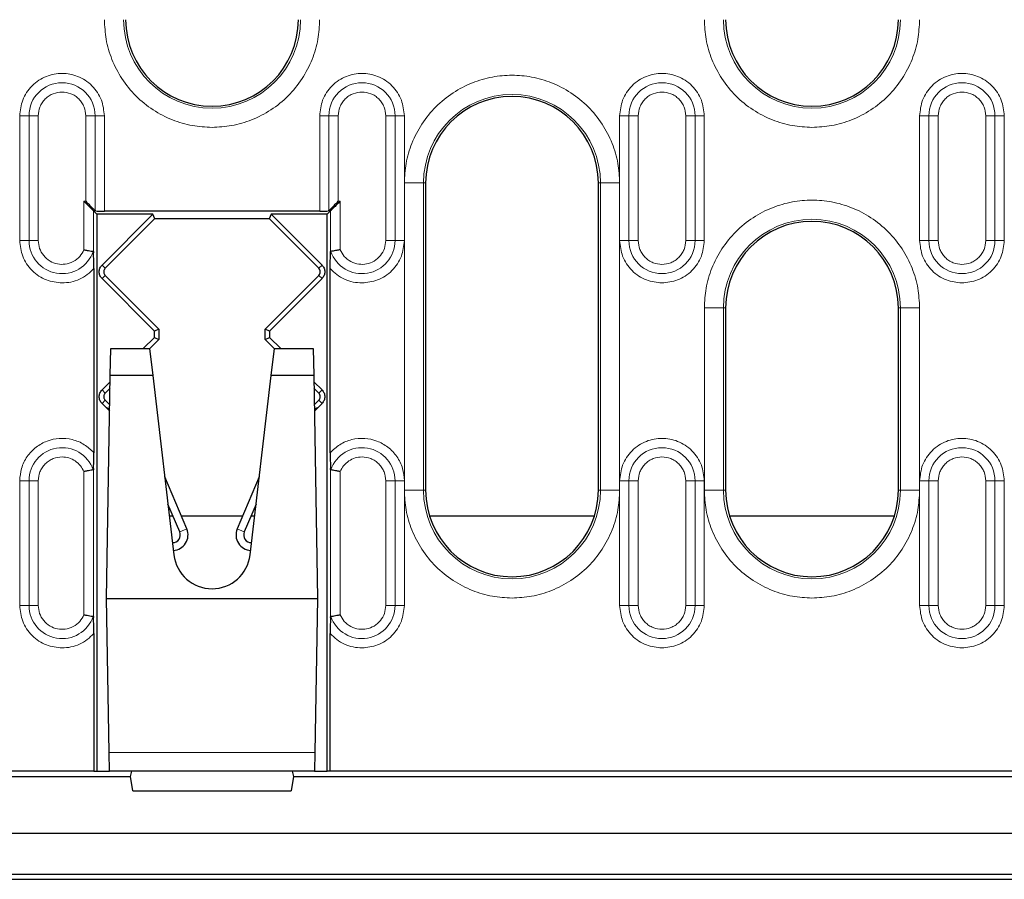
# Model space of a CAD drawing. Units: millimetres. Extents: x 0 to 420, y 0 to 297.
# Drawn here: x 269 to 294, y 88 to 110 of the extents above; entities that cross this region are included whole.
import ezdxf

# ---------------------------------------------------------------- set-up
doc = ezdxf.new("R2010")
doc.units = ezdxf.units.MM

msp = doc.modelspace()

# ---------------------------------------------------------------- linework, layer by layer
at = {"color": 8, "linetype": 'Continuous', "lineweight": 18}
for p, q in [((268.5593, 107.5653), (268.8014, 107.5653)), ((268.5593, 107.5653), (268.5593, 104.3153)), ((268.8014, 107.5653), (268.8014, 104.3153)), ((269.0434, 107.5653), (268.8014, 107.5653)), ((269.0434, 104.3153), (269.0434, 107.5653)), ((270.2796, 107.5653), (270.2796, 105.3383)), ((270.2796, 107.5653), (270.5217, 107.5653)), ((270.5217, 105.0962), (270.5217, 107.5653)), ((270.7638, 107.5653), (270.5217, 107.5653)), ((270.7638, 105.0814), (270.7638, 107.5653)), ((276.3718, 107.5653), (276.3718, 105.0814)), ((276.3718, 107.5653), (276.6139, 107.5653)), ((276.6139, 107.5653), (276.6139, 105.0962)), ((276.8559, 107.5653), (276.6139, 107.5653)), ((276.8559, 105.3383), (276.8559, 107.5653)), ((278.0921, 107.5653), (278.0921, 104.3153)), ((278.0921, 107.5653), (278.3342, 107.5653)), ((278.3342, 104.3153), (278.3342, 107.5653)), ((278.5763, 107.5653), (278.3342, 107.5653)), ((278.5763, 104.3153), (278.5763, 107.5653)), ((284.1843, 107.5653), (284.4264, 107.5653)), ((284.1843, 107.5653), (284.1843, 104.3153)), ((284.4264, 107.5653), (284.4264, 104.3153)), ((284.6684, 107.5653), (284.4264, 107.5653)), ((284.6684, 104.3153), (284.6684, 107.5653)), ((285.9046, 107.5653), (285.9046, 104.3153)), ((286.1467, 107.5653), (285.9046, 107.5653)), ((286.1467, 104.3153), (286.1467, 107.5653)), ((286.1467, 107.5653), (286.3888, 107.5653)), ((286.3888, 104.3153), (286.3888, 107.5653)), ((291.9968, 107.5653), (292.2389, 107.5653)), ((291.9968, 107.5653), (291.9968, 104.3153)), ((292.2389, 107.5653), (292.2389, 104.3153)), ((292.4809, 107.5653), (292.2389, 107.5653)), ((292.4809, 104.3153), (292.4809, 107.5653)), ((293.7171, 107.5653), (293.7171, 104.3153)), ((293.9592, 107.5653), (293.7171, 107.5653)), ((293.9592, 104.3153), (293.9592, 107.5653)), ((293.9592, 107.5653), (294.2013, 107.5653)), ((294.2013, 104.3153), (294.2013, 107.5653)), ((278.5772, 105.8153), (278.5772, 97.8153)), ((279.0765, 105.8153), (278.5772, 105.8153)), ((279.0765, 97.8153), (279.0765, 105.8153)), ((279.0765, 105.8153), (279.1303, 105.8153)), ((283.6303, 105.8153), (283.6841, 105.8153)), ((283.6841, 105.8153), (283.6841, 97.8153)), ((284.1834, 105.8153), (283.6841, 105.8153)), ((284.1834, 97.8153), (284.1834, 105.8153)), ((270.2323, 105.3383), (270.2796, 105.3383)), ((270.2323, 105.3383), (270.2323, 104.078)), ((276.8559, 105.3383), (276.9033, 105.3383)), ((276.9033, 104.078), (276.9033, 105.3383)), ((270.4819, 105.0886), (270.5402, 105.0886)), ((270.4819, 104.0006), (270.4819, 105.0886)), ((276.5954, 105.0886), (276.6536, 105.0886)), ((276.6536, 105.0886), (276.6536, 104.0006)), ((268.5593, 104.3153), (268.8014, 104.3153)), ((269.0434, 104.3153), (268.8014, 104.3153)), ((278.0921, 104.3153), (278.3342, 104.3153)), ((278.5763, 104.3153), (278.3342, 104.3153)), ((284.1843, 104.3153), (284.4264, 104.3153)), ((284.6684, 104.3153), (284.4264, 104.3153)), ((285.9046, 104.3153), (286.1467, 104.3153)), ((286.3888, 104.3153), (286.1467, 104.3153)), ((291.9968, 104.3153), (292.2389, 104.3153)), ((292.4809, 104.3153), (292.2389, 104.3153)), ((293.7171, 104.3153), (293.9592, 104.3153)), ((294.2013, 104.3153), (293.9592, 104.3153)), ((270.7869, 103.5962), (270.7035, 103.6796)), ((276.4321, 103.6796), (276.3487, 103.5962)), ((270.7035, 103.326), (270.7869, 103.4094)), ((276.4321, 103.326), (276.3487, 103.4094)), ((286.3897, 102.5653), (286.3897, 97.8153)), ((286.889, 102.5653), (286.3897, 102.5653)), ((286.889, 97.8153), (286.889, 102.5653)), ((286.889, 102.5653), (286.9428, 102.5653)), ((291.4428, 102.5653), (291.4966, 102.5653)), ((291.4966, 102.5653), (291.4966, 97.8153)), ((291.9959, 102.5653), (291.4966, 102.5653)), ((291.9959, 97.8153), (291.9959, 102.5653)), ((270.7869, 100.3462), (270.7035, 100.4296)), ((276.4321, 100.4296), (276.3487, 100.3462)), ((270.7035, 100.076), (270.7869, 100.1594)), ((276.3487, 100.1594), (276.4321, 100.076)), ((270.2323, 98.3026), (270.2323, 94.578)), ((270.4819, 94.5006), (270.4819, 98.38)), ((276.6536, 98.38), (276.6536, 94.5006)), ((276.9033, 94.578), (276.9033, 98.3026)), ((268.5593, 98.0653), (268.8014, 98.0653)), ((268.5593, 98.0653), (268.5593, 94.8153)), ((268.8014, 98.0653), (268.8014, 94.8153)), ((269.0434, 98.0653), (268.8014, 98.0653)), ((269.0434, 94.8153), (269.0434, 98.0653)), ((278.0921, 98.0653), (278.0921, 94.8153)), ((278.0921, 98.0653), (278.3342, 98.0653)), ((278.3342, 94.8153), (278.3342, 98.0653)), ((278.5763, 98.0653), (278.3342, 98.0653)), ((278.5763, 94.8153), (278.5763, 98.0653)), ((284.1843, 98.0653), (284.4264, 98.0653)), ((284.1843, 98.0653), (284.1843, 94.8153)), ((284.4264, 98.0653), (284.4264, 94.8153)), ((284.6684, 98.0653), (284.4264, 98.0653)), ((284.6684, 94.8153), (284.6684, 98.0653)), ((285.9046, 98.0653), (285.9046, 94.8153)), ((286.1467, 98.0653), (285.9046, 98.0653)), ((286.1467, 94.8153), (286.1467, 98.0653)), ((286.1467, 98.0653), (286.3888, 98.0653)), ((286.3888, 94.8153), (286.3888, 98.0653)), ((291.9968, 98.0653), (292.2389, 98.0653)), ((291.9968, 98.0653), (291.9968, 94.8153)), ((292.2389, 98.0653), (292.2389, 94.8153)), ((292.4809, 98.0653), (292.2389, 98.0653)), ((292.4809, 94.8153), (292.4809, 98.0653)), ((293.7171, 98.0653), (293.7171, 94.8153)), ((293.9592, 98.0653), (293.7171, 98.0653)), ((293.9592, 94.8153), (293.9592, 98.0653)), ((293.9592, 98.0653), (294.2013, 98.0653)), ((294.2013, 94.8153), (294.2013, 98.0653)), ((279.0765, 97.8153), (278.5772, 97.8153)), ((279.0765, 97.8153), (279.1303, 97.8153)), ((283.6841, 97.8153), (283.6303, 97.8153)), ((283.6841, 97.8153), (284.1834, 97.8153)), ((286.889, 97.8153), (286.3897, 97.8153)), ((286.889, 97.8153), (286.9428, 97.8153)), ((291.4966, 97.8153), (291.4428, 97.8153)), ((291.4966, 97.8153), (291.9959, 97.8153)), ((272.7269, 96.7309), (272.911, 96.809)), ((274.2246, 96.809), (274.4087, 96.7309)), ((272.5428, 96.4065), (272.5428, 96.4527)), ((274.5928, 96.4527), (274.5928, 96.4065)), ((268.5593, 94.8153), (268.8014, 94.8153)), ((269.0434, 94.8153), (268.8014, 94.8153)), ((278.0921, 94.8153), (278.3342, 94.8153)), ((278.5763, 94.8153), (278.3342, 94.8153)), ((284.1843, 94.8153), (284.4264, 94.8153)), ((284.6684, 94.8153), (284.4264, 94.8153)), ((285.9046, 94.8153), (286.1467, 94.8153)), ((286.3888, 94.8153), (286.1467, 94.8153)), ((291.9968, 94.8153), (292.2389, 94.8153)), ((292.4809, 94.8153), (292.2389, 94.8153)), ((293.7171, 94.8153), (293.9592, 94.8153)), ((294.2013, 94.8153), (293.9592, 94.8153)), ((270.8878, 90.9941), (276.2478, 90.9941))]:
    msp.add_line(p, q, dxfattribs=at)
at = {"color": 7, "linetype": 'Continuous', "lineweight": 25}
for p, q in [((279.1303, 105.8153), (279.1303, 97.8153)), ((283.6303, 97.8153), (283.6303, 105.8153)), ((270.4819, 105.0886), (270.5678, 105.0028)), ((270.5402, 105.0886), (270.5217, 105.0962)), ((270.5678, 105.0028), (270.5678, 90.5028)), ((272.0267, 105.0028), (270.5678, 105.0028)), ((270.7035, 103.6796), (272.0267, 105.0028)), ((276.3718, 105.0814), (270.7638, 105.0814)), ((272.077, 104.8813), (272.0267, 105.0028)), ((272.077, 104.8813), (272.0685, 104.8778)), ((275.0585, 104.8813), (272.077, 104.8813)), ((275.1088, 105.0028), (275.0585, 104.8813)), ((275.0671, 104.8778), (275.0585, 104.8813)), ((276.5678, 105.0028), (275.1088, 105.0028)), ((275.1088, 105.0028), (276.4321, 103.6796)), ((276.6536, 105.0886), (276.5678, 105.0028)), ((276.5678, 90.5028), (276.5678, 105.0028)), ((276.6139, 105.0962), (276.5954, 105.0886)), ((272.0685, 104.8778), (270.7869, 103.5962)), ((276.3487, 103.5962), (275.0671, 104.8778)), ((270.4892, 103.5873), (270.4892, 98.7933)), ((270.7869, 103.4094), (272.1857, 102.0106)), ((274.9499, 102.0106), (276.3487, 103.4094)), ((276.6464, 98.7933), (276.6464, 103.5873)), ((272.0678, 101.9617), (270.7035, 103.326)), ((276.4321, 103.326), (275.0678, 101.9617)), ((286.9428, 102.5653), (286.9428, 97.8153)), ((291.4428, 97.8153), (291.4428, 102.5653)), ((272.1857, 102.0106), (272.0678, 101.9617)), ((272.0678, 101.7938), (272.0678, 101.9617)), ((272.1857, 102.0106), (272.1857, 101.745)), ((275.0678, 101.9617), (274.9499, 102.0106)), ((274.9499, 101.745), (274.9499, 102.0106)), ((275.0678, 101.9617), (275.0678, 101.7938)), ((271.7767, 101.5028), (272.0678, 101.7938)), ((272.1857, 101.745), (271.9429, 101.5022)), ((272.0678, 101.7938), (272.1857, 101.745)), ((274.9499, 101.745), (275.0678, 101.7938)), ((275.1927, 101.5022), (274.9499, 101.745)), ((275.0678, 101.7938), (275.3588, 101.5028)), ((270.919, 100.8029), (270.9312, 101.5028)), ((270.9312, 101.5028), (271.9428, 101.5028)), ((271.9428, 101.5028), (272.0252, 100.8029)), ((275.1104, 100.8029), (275.1928, 101.5028)), ((275.1928, 101.5028), (276.2043, 101.5028)), ((276.2043, 101.5028), (276.2165, 100.8029)), ((270.8178, 95.0028), (270.919, 100.8029)), ((272.0252, 100.8029), (270.919, 100.8029)), ((272.0252, 100.8029), (272.5746, 96.1359)), ((274.5609, 96.1359), (275.1104, 100.8029)), ((276.2165, 100.8029), (275.1104, 100.8029)), ((276.2165, 100.8029), (276.3178, 95.0028)), ((270.7035, 100.4296), (270.9162, 100.6423)), ((276.2193, 100.6423), (276.4321, 100.4296)), ((270.9133, 100.4726), (270.7869, 100.3462)), ((276.3487, 100.3462), (276.2223, 100.4726)), ((270.9029, 99.8767), (270.7035, 100.076)), ((270.7869, 100.1594), (270.9057, 100.0406)), ((276.2298, 100.0406), (276.3487, 100.1594)), ((276.4321, 100.076), (276.2327, 99.8767)), ((270.9037, 99.9229), (270.8271, 99.9617)), ((276.3085, 99.9617), (276.2319, 99.9229)), ((272.911, 96.809), (272.3359, 98.1639)), ((274.7997, 98.1639), (274.2246, 96.809)), ((272.7269, 96.7309), (272.4193, 97.4556)), ((274.7163, 97.4556), (274.4087, 96.7309)), ((272.5507, 97.1458), (272.4557, 97.1458)), ((274.3675, 97.1458), (272.768, 97.1458)), ((274.6798, 97.1458), (274.5848, 97.1458)), ((283.5284, 97.1458), (279.2322, 97.1458)), ((291.3409, 97.1458), (287.0447, 97.1458)), ((272.5373, 96.4527), (272.5428, 96.4527)), ((274.5928, 96.4527), (274.5982, 96.4527)), ((270.8178, 95.0028), (276.3178, 95.0028)), ((270.8878, 90.9941), (270.8178, 95.0028)), ((276.3178, 95.0028), (276.2478, 90.9941)), ((270.4892, 94.0873), (270.4892, 90.5028)), ((276.6464, 90.5028), (276.6464, 94.0873)), ((270.8963, 90.5028), (270.8878, 90.9941)), ((276.2478, 90.9941), (276.2392, 90.5028)), ((270.4892, 90.5028), (260.5676, 90.5028)), ((267.8194, 90.3653), (271.4428, 90.3653)), ((270.4892, 90.5028), (270.5678, 90.5028)), ((270.5678, 90.5028), (270.8963, 90.5028)), ((276.2392, 90.5028), (270.8963, 90.5028)), ((271.4428, 90.3653), (271.4796, 90.5028)), ((271.5089, 89.9903), (271.4428, 90.3653)), ((275.6928, 90.3653), (275.6267, 89.9903)), ((275.6559, 90.5028), (275.6928, 90.3653)), ((275.6928, 90.3653), (333.9428, 90.3653)), ((276.2392, 90.5028), (276.5678, 90.5028)), ((276.6464, 90.5028), (276.5678, 90.5028)), ((332.9892, 90.5028), (276.6464, 90.5028)), ((271.5089, 89.9903), (275.6267, 89.9903)), ((242.4428, 88.8903), (367.1928, 88.8903)), ((367.1928, 87.8153), (242.4428, 87.8153)), ((241.2229, 87.6903), (368.4127, 87.6903))]:
    msp.add_line(p, q, dxfattribs=at)
at = {"color": 8, "linetype": 'Continuous', "lineweight": 18}
for centre, radius, start, end in [((273.5678, 110.0653), 2.3038, 180, 0), ((289.1928, 110.0653), 2.3038, 180, 0), ((269.6615, 107.5653), 0.8602, 0, 180), ((277.474, 107.5653), 0.8602, 0, 180), ((285.2865, 107.5653), 0.8602, 0, 180), ((293.099, 107.5653), 0.8602, 0, 180), ((281.3803, 105.8153), 2.3038, 0, 180), ((289.1928, 102.5653), 2.3038, 0, 180), ((269.6615, 104.3153), 0.8602, 180, 340.89827), ((277.474, 104.3153), 0.8602, 199.10173, 0), ((285.2865, 104.3153), 0.8602, 180, 0), ((293.099, 104.3153), 0.8602, 180, 0), ((269.6615, 98.0653), 0.8602, 19.10173, 180), ((277.474, 98.0653), 0.8602, 0, 160.89827), ((285.2865, 98.0653), 0.8602, 0, 180), ((293.099, 98.0653), 0.8602, 0, 180), ((281.3803, 97.8153), 2.3038, 180, 0), ((289.1928, 97.8153), 2.3038, 180, 0), ((269.6615, 94.8153), 0.8602, 180, 340.89827), ((277.474, 94.8153), 0.8602, 199.10173, 0), ((285.2865, 94.8153), 0.8602, 180, 0), ((293.099, 94.8153), 0.8602, 180, 0)]:
    msp.add_arc(centre, radius, start, end, dxfattribs=at)
at = {"color": 7, "linetype": 'Continuous', "lineweight": 25}
for centre, radius, start, end in [((273.5678, 110.0653), 2.25, 180, 0), ((289.1928, 110.0653), 2.25, 180, 0), ((281.3803, 105.8153), 2.25, 0, 180), ((289.1928, 102.5653), 2.25, 0, 180), ((281.3803, 97.8153), 2.25, 180, 0), ((289.1928, 97.8153), 2.25, 180, 0), ((272.5428, 96.6527), 0.2, 270, 23), ((272.5428, 96.6527), 0.4, 272.5866, 23), ((274.5928, 96.6527), 0.4, 157, 267.4134), ((274.5928, 96.6527), 0.2, 157, 270), ((273.5678, 96.2528), 1, 186.71464, 353.28536)]:
    msp.add_arc(centre, radius, start, end, dxfattribs=at)
for centre, start_param, end_param in [((270.7638, 105.0945), 3.6057439, 4.712389), ((276.3718, 105.0945), 4.712389, 5.819034)]:
    msp.add_ellipse(centre, major_axis=(0.25, 0), ratio=0.0524078, start_param=start_param, end_param=end_param, dxfattribs=at)
at = {"color": 8, "linetype": 'Continuous', "lineweight": 18}
for points, knots in [([(270.7647, 110.0653), (270.7738, 109.8943), (270.7925, 109.5422), (270.9485, 109.0197), (271.2071, 108.5173), (271.5717, 108.0692), (272.0198, 107.7046), (272.5222, 107.446), (273.0446, 107.29), (273.3968, 107.2713), (273.5678, 107.2622)], [0, 0, 0, 0, 0.116516, 0.2400113, 0.3686408, 0.5, 0.6313592, 0.7599887, 0.883484, 1, 1, 1, 1]), ([(273.5678, 107.2622), (273.7387, 107.2713), (274.0909, 107.29), (274.6133, 107.446), (275.1157, 107.7046), (275.5639, 108.0692), (275.9285, 108.5173), (276.1871, 109.0197), (276.343, 109.5422), (276.3618, 109.8943), (276.3709, 110.0653)], [0, 0, 0, 0, 0.116516, 0.2400113, 0.3686408, 0.5, 0.6313592, 0.7599887, 0.883484, 1, 1, 1, 1]), ([(286.3897, 110.0653), (286.3988, 109.8943), (286.4175, 109.5422), (286.5735, 109.0197), (286.8321, 108.5173), (287.1967, 108.0692), (287.6448, 107.7046), (288.1472, 107.446), (288.6696, 107.29), (289.0218, 107.2713), (289.1928, 107.2622)], [0, 0, 0, 0, 0.116516, 0.2400113, 0.3686408, 0.5, 0.6313592, 0.7599887, 0.883484, 1, 1, 1, 1]), ([(289.1928, 107.2622), (289.3637, 107.2713), (289.7159, 107.29), (290.2383, 107.446), (290.7407, 107.7046), (291.1889, 108.0692), (291.5535, 108.5173), (291.8121, 109.0197), (291.968, 109.5422), (291.9868, 109.8943), (291.9959, 110.0653)], [0, 0, 0, 0, 0.116516, 0.2400113, 0.3686408, 0.5, 0.6313592, 0.7599887, 0.883484, 1, 1, 1, 1]), ([(270.7638, 107.5653), (270.749, 107.7039), (270.7264, 107.9172), (270.5889, 108.1739), (270.4467, 108.3503), (270.2701, 108.4934), (270.0135, 108.6266), (269.6615, 108.6941), (269.3096, 108.6266), (269.053, 108.4934), (268.8764, 108.3503), (268.7341, 108.1739), (268.5967, 107.9172), (268.574, 107.7039), (268.5593, 107.5653)], [0, 0, 0, 0, 0.1197284, 0.1841803, 0.25, 0.3158197, 0.3802716, 0.5, 0.6197284, 0.6841803, 0.75, 0.8158197, 0.8802716, 1, 1, 1, 1]), ([(278.5763, 107.5653), (278.5615, 107.7039), (278.5389, 107.9172), (278.4014, 108.1739), (278.2592, 108.3503), (278.0826, 108.4934), (277.826, 108.6266), (277.474, 108.6941), (277.1221, 108.6266), (276.8655, 108.4934), (276.6889, 108.3503), (276.5466, 108.1739), (276.4092, 107.9172), (276.3865, 107.7039), (276.3718, 107.5653)], [0, 0, 0, 0, 0.1197284, 0.1841803, 0.25, 0.3158197, 0.3802716, 0.5, 0.6197284, 0.6841803, 0.75, 0.8158197, 0.8802716, 1, 1, 1, 1]), ([(284.1834, 105.8153), (284.1743, 105.9863), (284.1555, 106.3384), (283.9996, 106.8609), (283.741, 107.3632), (283.3764, 107.8115), (282.9282, 108.1756), (282.4258, 108.4359), (281.9034, 108.5861), (281.3803, 108.6341), (280.8571, 108.5861), (280.3347, 108.4359), (279.8323, 108.1756), (279.3842, 107.8115), (279.0196, 107.3632), (278.761, 106.8609), (278.605, 106.3384), (278.5863, 105.9863), (278.5772, 105.8153)], [0, 0, 0, 0, 0.058258, 0.1200057, 0.1843204, 0.25, 0.3156796, 0.3799943, 0.441742, 0.5, 0.558258, 0.6200057, 0.6843204, 0.75, 0.8156796, 0.8799943, 0.941742, 1, 1, 1, 1]), ([(286.3888, 107.5653), (286.374, 107.7039), (286.3514, 107.9172), (286.2139, 108.1739), (286.0717, 108.3503), (285.8951, 108.4934), (285.6385, 108.6266), (285.2865, 108.6941), (284.9346, 108.6266), (284.678, 108.4934), (284.5014, 108.3503), (284.3591, 108.1739), (284.2217, 107.9172), (284.199, 107.7039), (284.1843, 107.5653)], [0, 0, 0, 0, 0.1197284, 0.1841803, 0.25, 0.3158197, 0.3802716, 0.5, 0.6197284, 0.6841803, 0.75, 0.8158197, 0.8802716, 1, 1, 1, 1]), ([(294.2013, 107.5653), (294.1865, 107.7039), (294.1639, 107.9172), (294.0264, 108.1739), (293.8842, 108.3503), (293.7076, 108.4934), (293.451, 108.6266), (293.099, 108.6941), (292.7471, 108.6266), (292.4905, 108.4934), (292.3139, 108.3503), (292.1716, 108.1739), (292.0342, 107.9172), (292.0115, 107.7039), (291.9968, 107.5653)], [0, 0, 0, 0, 0.1197284, 0.1841803, 0.25, 0.3158197, 0.3802716, 0.5, 0.6197284, 0.6841803, 0.75, 0.8158197, 0.8802716, 1, 1, 1, 1]), ([(269.0434, 107.5653), (269.0517, 107.643), (269.0645, 107.7631), (269.1415, 107.9071), (269.2214, 108.0055), (269.3198, 108.0853), (269.4638, 108.1623), (269.5838, 108.1751), (269.6615, 108.1834)], [0, 0, 0, 0, 0.2394429, 0.3697907, 0.5000001, 0.6303478, 0.7605571, 1, 1, 1, 1]), ([(269.6615, 108.1834), (269.7393, 108.1751), (269.8593, 108.1623), (270.0033, 108.0853), (270.1017, 108.0054), (270.1816, 107.9071), (270.2585, 107.763), (270.2713, 107.643), (270.2796, 107.5653)], [0, 0, 0, 0, 0.2394429, 0.3697907, 0.5000001, 0.6303478, 0.7605571, 1, 1, 1, 1]), ([(276.8559, 107.5653), (276.8642, 107.643), (276.877, 107.7631), (276.954, 107.9071), (277.0339, 108.0055), (277.1323, 108.0853), (277.2763, 108.1623), (277.3963, 108.1751), (277.474, 108.1834)], [0, 0, 0, 0, 0.2394429, 0.3697907, 0.5000001, 0.6303478, 0.7605571, 1, 1, 1, 1]), ([(277.474, 108.1834), (277.5518, 108.1751), (277.6718, 108.1623), (277.8158, 108.0853), (277.9142, 108.0054), (277.9941, 107.9071), (278.071, 107.763), (278.0838, 107.643), (278.0921, 107.5653)], [0, 0, 0, 0, 0.23944295, 0.36979073, 0.50000006, 0.63034779, 0.76055705, 1, 1, 1, 1]), ([(284.6684, 107.5653), (284.6767, 107.643), (284.6895, 107.7631), (284.7665, 107.9071), (284.8464, 108.0055), (284.9448, 108.0853), (285.0888, 108.1623), (285.2088, 108.1751), (285.2865, 108.1834)], [0, 0, 0, 0, 0.2394429, 0.3697907, 0.5000001, 0.6303478, 0.7605571, 1, 1, 1, 1]), ([(285.2865, 108.1834), (285.3643, 108.1751), (285.4843, 108.1623), (285.6283, 108.0853), (285.7267, 108.0054), (285.8066, 107.9071), (285.8835, 107.763), (285.8963, 107.643), (285.9046, 107.5653)], [0, 0, 0, 0, 0.23944295, 0.36979073, 0.50000006, 0.63034779, 0.76055705, 1, 1, 1, 1]), ([(292.4809, 107.5653), (292.4892, 107.643), (292.502, 107.7631), (292.579, 107.9071), (292.6589, 108.0055), (292.7573, 108.0853), (292.9013, 108.1623), (293.0213, 108.1751), (293.099, 108.1834)], [0, 0, 0, 0, 0.2394429, 0.3697907, 0.5000001, 0.6303478, 0.7605571, 1, 1, 1, 1]), ([(293.099, 108.1834), (293.1768, 108.1751), (293.2968, 108.1623), (293.4408, 108.0853), (293.5392, 108.0054), (293.6191, 107.9071), (293.696, 107.763), (293.7088, 107.643), (293.7171, 107.5653)], [0, 0, 0, 0, 0.2394429, 0.3697907, 0.5000001, 0.6303478, 0.7605571, 1, 1, 1, 1]), ([(291.9959, 102.5653), (291.9868, 102.7363), (291.968, 103.0884), (291.8121, 103.6109), (291.5535, 104.1132), (291.1889, 104.5615), (290.7407, 104.9256), (290.2383, 105.1859), (289.7159, 105.3361), (289.1928, 105.3841), (288.6696, 105.3361), (288.1472, 105.1859), (287.6448, 104.9256), (287.1967, 104.5615), (286.8321, 104.1132), (286.5735, 103.6109), (286.4175, 103.0884), (286.3988, 102.7363), (286.3897, 102.5653)], [0, 0, 0, 0, 0.058258, 0.1200057, 0.1843204, 0.25, 0.3156796, 0.3799943, 0.441742, 0.5, 0.558258, 0.6200057, 0.6843204, 0.75, 0.8156796, 0.8799943, 0.941742, 1, 1, 1, 1]), ([(268.5593, 104.3153), (268.574, 104.1766), (268.5967, 103.9633), (268.7341, 103.7067), (268.8764, 103.5301), (269.053, 103.3879), (269.3096, 103.2504), (269.5229, 103.2278), (269.6615, 103.2131)], [0, 0, 0, 0, 0.2394568, 0.3683607, 0.5, 0.6316393, 0.7605432, 1, 1, 1, 1]), ([(270.2323, 104.078), (270.1998, 104.0172), (270.1328, 103.8919), (269.9577, 103.7587), (269.7514, 103.6912), (269.5383, 103.6979), (269.339, 103.7735), (269.1744, 103.9151), (269.0639, 104.1052), (269.0501, 104.2467), (269.0434, 104.3153)], [0, 0, 0, 0, 0.1212402, 0.25, 0.3787598, 0.5, 0.6212402, 0.75, 0.8787598, 1, 1, 1, 1]), ([(278.0921, 104.3153), (278.0855, 104.2467), (278.0717, 104.1052), (277.9611, 103.9151), (277.7966, 103.7735), (277.5973, 103.6979), (277.3842, 103.6912), (277.1779, 103.7587), (277.0028, 103.8919), (276.9358, 104.0172), (276.9033, 104.078)], [0, 0, 0, 0, 0.1212402, 0.25, 0.3787598, 0.5, 0.6212402, 0.75, 0.8787598, 1, 1, 1, 1]), ([(277.474, 103.2131), (277.6127, 103.2278), (277.826, 103.2504), (278.0826, 103.3879), (278.2592, 103.5301), (278.4014, 103.7067), (278.5389, 103.9633), (278.5615, 104.1766), (278.5763, 104.3153)], [0, 0, 0, 0, 0.23945684, 0.36836066, 0.5, 0.63163934, 0.76054316, 1, 1, 1, 1]), ([(284.1843, 104.3153), (284.199, 104.1766), (284.2217, 103.9633), (284.3591, 103.7067), (284.5014, 103.5301), (284.678, 103.3879), (284.9346, 103.2504), (285.1479, 103.2278), (285.2865, 103.2131)], [0, 0, 0, 0, 0.2394568, 0.3683607, 0.5, 0.6316393, 0.7605432, 1, 1, 1, 1]), ([(285.9046, 104.3153), (285.8963, 104.2376), (285.8835, 104.1175), (285.8065, 103.9735), (285.7266, 103.8752), (285.6283, 103.7949), (285.4843, 103.7203), (285.2865, 103.6822), (285.0888, 103.7204), (284.9447, 103.7949), (284.8464, 103.8753), (284.7665, 103.9735), (284.6895, 104.1176), (284.6767, 104.2376), (284.6684, 104.3153)], [0, 0, 0, 0, 0.1197215, 0.1848954, 0.25, 0.3151739, 0.3802785, 0.5, 0.6197215, 0.6848954, 0.75, 0.8151739, 0.8802785, 1, 1, 1, 1]), ([(285.2865, 103.2131), (285.4252, 103.2278), (285.6385, 103.2504), (285.8951, 103.3879), (286.0717, 103.5301), (286.2139, 103.7067), (286.3514, 103.9633), (286.374, 104.1766), (286.3888, 104.3153)], [0, 0, 0, 0, 0.2394568, 0.3683607, 0.5, 0.6316393, 0.7605432, 1, 1, 1, 1]), ([(291.9968, 104.3153), (292.0115, 104.1766), (292.0342, 103.9633), (292.1716, 103.7067), (292.3139, 103.5301), (292.4905, 103.3879), (292.7471, 103.2504), (292.9604, 103.2278), (293.099, 103.2131)], [0, 0, 0, 0, 0.2394568, 0.3683607, 0.5, 0.6316393, 0.7605432, 1, 1, 1, 1]), ([(293.7171, 104.3153), (293.7088, 104.2376), (293.696, 104.1175), (293.619, 103.9735), (293.5391, 103.8752), (293.4408, 103.7949), (293.2968, 103.7203), (293.099, 103.6822), (292.9013, 103.7204), (292.7572, 103.7949), (292.6589, 103.8753), (292.579, 103.9735), (292.502, 104.1176), (292.4892, 104.2376), (292.4809, 104.3153)], [0, 0, 0, 0, 0.1197215, 0.1848954, 0.25, 0.3151739, 0.3802785, 0.5, 0.6197215, 0.6848954, 0.75, 0.8151739, 0.8802785, 1, 1, 1, 1]), ([(293.099, 103.2131), (293.2377, 103.2278), (293.451, 103.2504), (293.7076, 103.3879), (293.8842, 103.5301), (294.0264, 103.7067), (294.1639, 103.9633), (294.1865, 104.1766), (294.2013, 104.3153)], [0, 0, 0, 0, 0.23945684, 0.36836066, 0.5, 0.63163934, 0.76054316, 1, 1, 1, 1]), ([(269.6615, 103.2131), (269.7387, 103.2177), (269.8948, 103.2272), (270.1187, 103.3042), (270.3245, 103.4215), (270.4347, 103.5325), (270.4892, 103.5873)], [0, 0, 0, 0, 0.24716047, 0.5, 0.75283953, 1, 1, 1, 1]), ([(276.6464, 103.5873), (276.7009, 103.5325), (276.811, 103.4215), (277.0168, 103.3042), (277.2408, 103.2272), (277.3969, 103.2177), (277.474, 103.2131)], [0, 0, 0, 0, 0.24716047, 0.5, 0.75283953, 1, 1, 1, 1]), ([(270.4892, 98.7933), (270.4105, 98.8686), (270.2493, 99.0228), (269.9315, 99.1512), (269.5939, 99.1826), (269.2668, 99.1116), (268.9744, 98.9489), (268.7416, 98.7023), (268.5878, 98.3961), (268.5687, 98.1738), (268.5593, 98.0653)], [0, 0, 0, 0, 0.1220958, 0.25, 0.3779042, 0.5, 0.6220958, 0.75, 0.8779042, 1, 1, 1, 1]), ([(278.5763, 98.0653), (278.5669, 98.1738), (278.5478, 98.3961), (278.394, 98.7023), (278.1612, 98.9489), (277.8687, 99.1116), (277.5417, 99.1826), (277.204, 99.1512), (276.8862, 99.0228), (276.7251, 98.8686), (276.6464, 98.7933)], [0, 0, 0, 0, 0.1220958, 0.25, 0.3779042, 0.5, 0.6220958, 0.75, 0.8779042, 1, 1, 1, 1]), ([(286.3888, 98.0653), (286.374, 98.2039), (286.3514, 98.4172), (286.2139, 98.6739), (286.0717, 98.8503), (285.8951, 98.9934), (285.6385, 99.1266), (285.2865, 99.1941), (284.9346, 99.1266), (284.678, 98.9934), (284.5014, 98.8503), (284.3591, 98.6739), (284.2217, 98.4172), (284.199, 98.2039), (284.1843, 98.0653)], [0, 0, 0, 0, 0.11972842, 0.18418033, 0.25, 0.31581967, 0.38027158, 0.5, 0.61972842, 0.68418033, 0.75, 0.81581967, 0.88027158, 1, 1, 1, 1]), ([(294.2013, 98.0653), (294.1865, 98.2039), (294.1639, 98.4172), (294.0264, 98.6739), (293.8842, 98.8503), (293.7076, 98.9934), (293.451, 99.1266), (293.099, 99.1941), (292.7471, 99.1266), (292.4905, 98.9934), (292.3139, 98.8503), (292.1716, 98.6739), (292.0342, 98.4172), (292.0115, 98.2039), (291.9968, 98.0653)], [0, 0, 0, 0, 0.1197284, 0.1841803, 0.25, 0.3158197, 0.3802716, 0.5, 0.6197284, 0.6841803, 0.75, 0.8158197, 0.8802716, 1, 1, 1, 1]), ([(269.0434, 98.0653), (269.0517, 98.143), (269.0645, 98.2631), (269.1415, 98.4071), (269.2214, 98.5055), (269.3198, 98.5853), (269.4638, 98.6623), (269.5838, 98.6751), (269.6615, 98.6834)], [0, 0, 0, 0, 0.2394429, 0.3697907, 0.5000001, 0.6303478, 0.7605571, 1, 1, 1, 1]), ([(269.6615, 98.6834), (269.7208, 98.6785), (269.8421, 98.6683), (270.0092, 98.5864), (270.149, 98.4636), (270.2049, 98.3555), (270.2323, 98.3026)], [0, 0, 0, 0, 0.2445115, 0.5, 0.7554885, 1, 1, 1, 1]), ([(276.9033, 98.3026), (276.9306, 98.3555), (276.9865, 98.4636), (277.1264, 98.5864), (277.2934, 98.6683), (277.4147, 98.6785), (277.474, 98.6834)], [0, 0, 0, 0, 0.2445115, 0.5, 0.7554885, 1, 1, 1, 1]), ([(277.474, 98.6834), (277.5518, 98.6751), (277.6718, 98.6623), (277.8158, 98.5853), (277.9142, 98.5054), (277.9941, 98.4071), (278.071, 98.263), (278.0838, 98.143), (278.0921, 98.0653)], [0, 0, 0, 0, 0.2394429, 0.3697907, 0.5000001, 0.6303478, 0.7605571, 1, 1, 1, 1]), ([(284.6684, 98.0653), (284.6767, 98.143), (284.6895, 98.2631), (284.7665, 98.4071), (284.8464, 98.5055), (284.9448, 98.5853), (285.0888, 98.6623), (285.2088, 98.6751), (285.2865, 98.6834)], [0, 0, 0, 0, 0.2394429, 0.3697907, 0.5000001, 0.6303478, 0.7605571, 1, 1, 1, 1]), ([(285.2865, 98.6834), (285.3643, 98.6751), (285.4843, 98.6623), (285.6283, 98.5853), (285.7267, 98.5054), (285.8066, 98.4071), (285.8835, 98.263), (285.8963, 98.143), (285.9046, 98.0653)], [0, 0, 0, 0, 0.2394429, 0.3697907, 0.5000001, 0.6303478, 0.7605571, 1, 1, 1, 1]), ([(292.4809, 98.0653), (292.4892, 98.143), (292.502, 98.2631), (292.579, 98.4071), (292.6589, 98.5055), (292.7573, 98.5853), (292.9013, 98.6623), (293.0213, 98.6751), (293.099, 98.6834)], [0, 0, 0, 0, 0.2394429, 0.3697907, 0.5000001, 0.6303478, 0.7605571, 1, 1, 1, 1]), ([(293.099, 98.6834), (293.1768, 98.6751), (293.2968, 98.6623), (293.4408, 98.5853), (293.5392, 98.5054), (293.6191, 98.4071), (293.696, 98.263), (293.7088, 98.143), (293.7171, 98.0653)], [0, 0, 0, 0, 0.2394429, 0.3697907, 0.5000001, 0.6303478, 0.7605571, 1, 1, 1, 1]), ([(278.5772, 97.8153), (278.5863, 97.6443), (278.605, 97.2922), (278.761, 96.7697), (279.0196, 96.2673), (279.3842, 95.8192), (279.8323, 95.4546), (280.3347, 95.196), (280.8571, 95.04), (281.2093, 95.0213), (281.3803, 95.0122)], [0, 0, 0, 0, 0.116516, 0.2400113, 0.3686408, 0.5, 0.6313592, 0.7599887, 0.883484, 1, 1, 1, 1]), ([(281.3803, 95.0122), (281.5512, 95.0213), (281.9034, 95.04), (282.4258, 95.196), (282.9282, 95.4546), (283.3764, 95.8192), (283.741, 96.2673), (283.9996, 96.7697), (284.1555, 97.2922), (284.1743, 97.6443), (284.1834, 97.8153)], [0, 0, 0, 0, 0.116516, 0.2400113, 0.3686408, 0.5, 0.6313592, 0.7599887, 0.883484, 1, 1, 1, 1]), ([(286.3897, 97.8153), (286.3988, 97.6443), (286.4175, 97.2922), (286.5735, 96.7697), (286.8321, 96.2673), (287.1967, 95.8192), (287.6448, 95.4546), (288.1472, 95.196), (288.6696, 95.04), (289.0218, 95.0213), (289.1928, 95.0122)], [0, 0, 0, 0, 0.116516, 0.2400113, 0.3686408, 0.5, 0.6313592, 0.7599887, 0.883484, 1, 1, 1, 1]), ([(289.1928, 95.0122), (289.3637, 95.0213), (289.7159, 95.04), (290.2383, 95.196), (290.7407, 95.4546), (291.1889, 95.8192), (291.5535, 96.2673), (291.8121, 96.7697), (291.968, 97.2922), (291.9868, 97.6443), (291.9959, 97.8153)], [0, 0, 0, 0, 0.116516, 0.2400113, 0.3686408, 0.5, 0.6313592, 0.7599887, 0.883484, 1, 1, 1, 1]), ([(268.5593, 94.8153), (268.574, 94.6766), (268.5967, 94.4633), (268.7341, 94.2067), (268.8764, 94.0301), (269.053, 93.8879), (269.3096, 93.7504), (269.5229, 93.7278), (269.6615, 93.7131)], [0, 0, 0, 0, 0.23945684, 0.36836066, 0.5, 0.63163934, 0.76054316, 1, 1, 1, 1]), ([(270.2323, 94.578), (270.1998, 94.5172), (270.1328, 94.3919), (269.9577, 94.2587), (269.7514, 94.1912), (269.5383, 94.1979), (269.339, 94.2735), (269.1744, 94.4151), (269.0639, 94.6052), (269.0501, 94.7467), (269.0434, 94.8153)], [0, 0, 0, 0, 0.1212402, 0.25, 0.3787598, 0.5, 0.6212402, 0.75, 0.8787598, 1, 1, 1, 1]), ([(278.0921, 94.8153), (278.0855, 94.7467), (278.0717, 94.6052), (277.9611, 94.4151), (277.7966, 94.2735), (277.5973, 94.1979), (277.3842, 94.1912), (277.1779, 94.2587), (277.0028, 94.3919), (276.9358, 94.5172), (276.9033, 94.578)], [0, 0, 0, 0, 0.1212402, 0.25, 0.3787598, 0.5, 0.6212402, 0.75, 0.8787598, 1, 1, 1, 1]), ([(277.474, 93.7131), (277.6127, 93.7278), (277.826, 93.7504), (278.0826, 93.8879), (278.2592, 94.0301), (278.4014, 94.2067), (278.5389, 94.4633), (278.5615, 94.6766), (278.5763, 94.8153)], [0, 0, 0, 0, 0.2394568, 0.3683607, 0.5, 0.6316393, 0.7605432, 1, 1, 1, 1]), ([(284.1843, 94.8153), (284.199, 94.6766), (284.2217, 94.4633), (284.3591, 94.2067), (284.5014, 94.0301), (284.678, 93.8879), (284.9346, 93.7504), (285.1479, 93.7278), (285.2865, 93.7131)], [0, 0, 0, 0, 0.2394568, 0.3683607, 0.5, 0.6316393, 0.7605432, 1, 1, 1, 1]), ([(285.9046, 94.8153), (285.8963, 94.7376), (285.8835, 94.6175), (285.8065, 94.4735), (285.7266, 94.3752), (285.6283, 94.2949), (285.4843, 94.2203), (285.2865, 94.1822), (285.0888, 94.2204), (284.9447, 94.2949), (284.8464, 94.3753), (284.7665, 94.4735), (284.6895, 94.6176), (284.6767, 94.7376), (284.6684, 94.8153)], [0, 0, 0, 0, 0.1197215, 0.1848954, 0.25, 0.3151739, 0.3802785, 0.5, 0.6197215, 0.6848954, 0.75, 0.8151739, 0.8802785, 1, 1, 1, 1]), ([(285.2865, 93.7131), (285.4252, 93.7278), (285.6385, 93.7504), (285.8951, 93.8879), (286.0717, 94.0301), (286.2139, 94.2067), (286.3514, 94.4633), (286.374, 94.6766), (286.3888, 94.8153)], [0, 0, 0, 0, 0.23945684, 0.36836066, 0.5, 0.63163934, 0.76054316, 1, 1, 1, 1]), ([(291.9968, 94.8153), (292.0115, 94.6766), (292.0342, 94.4633), (292.1716, 94.2067), (292.3139, 94.0301), (292.4905, 93.8879), (292.7471, 93.7504), (292.9604, 93.7278), (293.099, 93.7131)], [0, 0, 0, 0, 0.2394568, 0.3683607, 0.5, 0.6316393, 0.7605432, 1, 1, 1, 1]), ([(293.7171, 94.8153), (293.7088, 94.7376), (293.696, 94.6175), (293.619, 94.4735), (293.5391, 94.3752), (293.4408, 94.2949), (293.2968, 94.2203), (293.099, 94.1822), (292.9013, 94.2204), (292.7572, 94.2949), (292.6589, 94.3753), (292.579, 94.4735), (292.502, 94.6176), (292.4892, 94.7376), (292.4809, 94.8153)], [0, 0, 0, 0, 0.1197215, 0.1848954, 0.25, 0.3151739, 0.3802785, 0.5, 0.6197215, 0.6848954, 0.75, 0.8151739, 0.8802785, 1, 1, 1, 1]), ([(293.099, 93.7131), (293.2377, 93.7278), (293.451, 93.7504), (293.7076, 93.8879), (293.8842, 94.0301), (294.0264, 94.2067), (294.1639, 94.4633), (294.1865, 94.6766), (294.2013, 94.8153)], [0, 0, 0, 0, 0.2394568, 0.3683607, 0.5, 0.6316393, 0.7605432, 1, 1, 1, 1]), ([(269.6615, 93.7131), (269.7387, 93.7177), (269.8948, 93.7272), (270.1187, 93.8042), (270.3245, 93.9215), (270.4347, 94.0325), (270.4892, 94.0873)], [0, 0, 0, 0, 0.24716047, 0.5, 0.75283953, 1, 1, 1, 1]), ([(276.6464, 94.0873), (276.7009, 94.0325), (276.811, 93.9215), (277.0168, 93.8042), (277.2408, 93.7272), (277.3969, 93.7177), (277.474, 93.7131)], [0, 0, 0, 0, 0.2471605, 0.5, 0.7528395, 1, 1, 1, 1])]:
    msp.add_open_spline(points, degree=3, knots=knots, dxfattribs=at)
at = {"color": 7, "linetype": 'Continuous', "lineweight": 25}
for points, knots in [([(270.4819, 105.0886), (270.4803, 105.0903), (270.477, 105.0936), (270.4611, 105.1094), (270.4371, 105.1335), (270.3925, 105.1781), (270.3227, 105.2478), (270.2624, 105.3082), (270.2323, 105.3383)], [0, 0, 0, 0, 0.09878032, 0.20296193, 0.31850034, 0.44814171, 0.72483311, 1, 1, 1, 1]), ([(270.2796, 105.3383), (270.3061, 105.3118), (270.3592, 105.2587), (270.4319, 105.186), (270.4916, 105.1266), (270.5123, 105.1057), (270.5217, 105.0962)], [0, 0, 0, 0, 0.2719265, 0.544695, 0.7932311, 1, 1, 1, 1]), ([(276.6139, 105.0962), (276.6233, 105.1057), (276.6439, 105.1266), (276.7037, 105.186), (276.7763, 105.2587), (276.8294, 105.3118), (276.8559, 105.3383)], [0, 0, 0, 0, 0.20676062, 0.45530476, 0.72807341, 1, 1, 1, 1]), ([(276.9033, 105.3383), (276.8732, 105.3082), (276.8128, 105.2478), (276.7431, 105.1781), (276.6984, 105.1335), (276.6744, 105.1094), (276.6586, 105.0936), (276.6552, 105.0903), (276.6536, 105.0886)], [0, 0, 0, 0, 0.2751668, 0.5518582, 0.6814796, 0.7970379, 0.9012114, 1, 1, 1, 1]), ([(270.2323, 104.078), (270.2619, 104.0723), (270.3165, 104.0617), (270.3893, 104.0484), (270.4462, 104.0386), (270.4651, 104.0354), (270.4743, 104.0338)], [0, 0, 0, 0, 0.2710928, 0.5004913, 0.7559172, 1, 1, 1, 1]), ([(270.4743, 104.0338), (270.4755, 104.033), (270.4783, 104.031), (270.4808, 104.0187), (270.4815, 104.007), (270.4819, 104.0006)], [0, 0, 0, 0, 0.2525851, 0.587911, 1, 1, 1, 1]), ([(270.4892, 103.5873), (270.4888, 103.6598), (270.4881, 103.8081), (270.484, 103.9355), (270.4819, 104.0006)], [0, 0, 0, 0, 0.4882753, 1, 1, 1, 1]), ([(276.6464, 103.5873), (276.6468, 103.6598), (276.6475, 103.8081), (276.6515, 103.9355), (276.6536, 104.0006)], [0, 0, 0, 0, 0.4882753, 1, 1, 1, 1]), ([(276.6536, 104.0006), (276.6542, 104.0095), (276.655, 104.0219), (276.6582, 104.032), (276.6602, 104.0332), (276.6612, 104.0338)], [0, 0, 0, 0, 0.5692689, 0.796011, 1, 1, 1, 1]), ([(276.9033, 104.078), (276.8737, 104.0723), (276.8191, 104.0617), (276.7463, 104.0484), (276.6894, 104.0386), (276.6705, 104.0354), (276.6612, 104.0338)], [0, 0, 0, 0, 0.2711146, 0.5004913, 0.755933, 1, 1, 1, 1]), ([(270.4819, 98.38), (270.4837, 98.4335), (270.4872, 98.5454), (270.489, 98.6924), (270.4891, 98.777), (270.4892, 98.7933)], [0, 0, 0, 0, 0.4249498, 0.8891345, 1, 1, 1, 1]), ([(276.6464, 98.7933), (276.6468, 98.7208), (276.6475, 98.5724), (276.6515, 98.4451), (276.6536, 98.38)], [0, 0, 0, 0, 0.4882753, 1, 1, 1, 1]), ([(270.4743, 98.3468), (270.4651, 98.3452), (270.4462, 98.342), (270.3893, 98.3322), (270.3165, 98.3189), (270.2619, 98.3083), (270.2323, 98.3026)], [0, 0, 0, 0, 0.24406697, 0.4995087, 0.72888537, 1, 1, 1, 1]), ([(270.4819, 98.38), (270.4816, 98.3737), (270.4808, 98.3612), (270.4782, 98.349), (270.4753, 98.3473), (270.4743, 98.3468)], [0, 0, 0, 0, 0.3996046, 0.803895, 1, 1, 1, 1]), ([(276.6612, 98.3468), (276.66, 98.3476), (276.6572, 98.3496), (276.6547, 98.3619), (276.654, 98.3735), (276.6536, 98.38)], [0, 0, 0, 0, 0.2525851, 0.587911, 1, 1, 1, 1]), ([(276.9033, 98.3026), (276.8737, 98.3083), (276.8191, 98.3189), (276.7463, 98.3322), (276.6894, 98.342), (276.6705, 98.3452), (276.6612, 98.3468)], [0, 0, 0, 0, 0.27109283, 0.50049131, 0.75591724, 1, 1, 1, 1]), ([(270.2323, 94.578), (270.2619, 94.5723), (270.3165, 94.5617), (270.3893, 94.5484), (270.4462, 94.5386), (270.4651, 94.5354), (270.4743, 94.5338)], [0, 0, 0, 0, 0.27109282, 0.50049131, 0.75591724, 1, 1, 1, 1]), ([(270.4743, 94.5338), (270.4755, 94.533), (270.4783, 94.531), (270.4808, 94.5187), (270.4815, 94.507), (270.4819, 94.5006)], [0, 0, 0, 0, 0.2525851, 0.587911, 1, 1, 1, 1]), ([(270.4892, 94.0873), (270.4888, 94.1598), (270.4881, 94.3081), (270.484, 94.4355), (270.4819, 94.5006)], [0, 0, 0, 0, 0.48827532, 1, 1, 1, 1]), ([(276.6536, 94.5006), (276.6519, 94.4471), (276.6483, 94.3352), (276.6465, 94.1882), (276.6464, 94.1036), (276.6464, 94.0873)], [0, 0, 0, 0, 0.4249498, 0.8891345, 1, 1, 1, 1]), ([(276.6536, 94.5006), (276.654, 94.5068), (276.6547, 94.5194), (276.6574, 94.5316), (276.6603, 94.5333), (276.6612, 94.5338)], [0, 0, 0, 0, 0.3996046, 0.803895, 1, 1, 1, 1]), ([(276.6612, 94.5338), (276.6705, 94.5354), (276.6894, 94.5386), (276.7463, 94.5484), (276.8191, 94.5617), (276.8737, 94.5723), (276.9033, 94.578)], [0, 0, 0, 0, 0.244067, 0.4995087, 0.7288854, 1, 1, 1, 1])]:
    msp.add_open_spline(points, degree=3, knots=knots, dxfattribs=at)
for points in [[(270.6303, 103.5028), (270.6312, 103.5192), (270.6331, 103.5519), (270.648, 103.599), (270.6707, 103.6429), (270.6926, 103.6673), (270.7035, 103.6796)], [(276.4321, 103.6796), (276.4526, 103.6538), (276.4936, 103.6021), (276.5111, 103.5028), (276.4936, 103.4035), (276.4526, 103.3518), (276.4321, 103.326)], [(270.7035, 103.326), (270.6926, 103.3382), (270.6707, 103.3627), (270.648, 103.4066), (270.6331, 103.4537), (270.6312, 103.4864), (270.6303, 103.5028)], [(270.7869, 103.5962), (270.7811, 103.5897), (270.7696, 103.5768), (270.7576, 103.5536), (270.7497, 103.5287), (270.7487, 103.5114), (270.7482, 103.5028)], [(270.7482, 103.5028), (270.7487, 103.4941), (270.7497, 103.4769), (270.7576, 103.452), (270.7696, 103.4288), (270.7811, 103.4159), (270.7869, 103.4094)], [(276.3487, 103.4094), (276.3595, 103.423), (276.3812, 103.4503), (276.3905, 103.5028), (276.3812, 103.5553), (276.3595, 103.5825), (276.3487, 103.5962)], [(270.6303, 100.2528), (270.6312, 100.2692), (270.6331, 100.3019), (270.648, 100.349), (270.6707, 100.3929), (270.6926, 100.4173), (270.7035, 100.4296)], [(270.7869, 100.3462), (270.7811, 100.3397), (270.7696, 100.3268), (270.7576, 100.3036), (270.7497, 100.2787), (270.7487, 100.2614), (270.7482, 100.2528)], [(276.3487, 100.1594), (276.3595, 100.173), (276.3812, 100.2003), (276.3905, 100.2528), (276.3812, 100.3053), (276.3595, 100.3325), (276.3487, 100.3462)], [(276.4321, 100.4296), (276.4526, 100.4038), (276.4936, 100.3521), (276.5111, 100.2528), (276.4936, 100.1535), (276.4526, 100.1018), (276.4321, 100.076)], [(270.7035, 100.076), (270.6926, 100.0882), (270.6707, 100.1127), (270.648, 100.1566), (270.6331, 100.2037), (270.6312, 100.2364), (270.6303, 100.2528)], [(270.7482, 100.2528), (270.7487, 100.2441), (270.7497, 100.2269), (270.7576, 100.202), (270.7696, 100.1788), (270.7811, 100.1659), (270.7869, 100.1594)]]:
    msp.add_open_spline(points, degree=3, dxfattribs=at)

doc.saveas('drawing.dxf')
